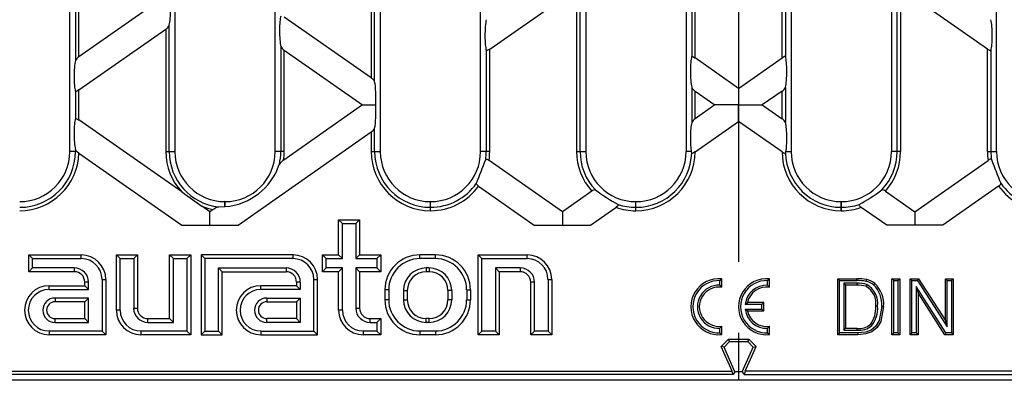
# Model space of a CAD drawing. Units: millimetres. Extents: x 28 to 1652, y 28 to 1160.
# Drawn here: x 327 to 468, y 224 to 276 of the extents above; entities that cross this region are included whole.
import ezdxf

# ---------------------------------------------------------------- set-up
doc = ezdxf.new("R2010")
doc.units = ezdxf.units.MM
doc.header["$LTSCALE"] = 4
doc.linetypes.add('CENTERX2', pattern=[20.32, 12.7, -2.54, 2.54, -2.54])
doc.layers.add('HAURATON_CENTERLINE', color=60, linetype='CENTERX2')
doc.layers.add('HAURATON_PRODUCT_CONTOUR', color=7, linetype='Continuous', lineweight=25)

msp = doc.modelspace()

# ---------------------------------------------------------------- linework, layer by layer
at = {"layer": 'HAURATON_CENTERLINE'}
msp.add_line((429.89, 373.28), (429.89, 224.28), dxfattribs=at)
at = {"layer": 'HAURATON_PRODUCT_CONTOUR'}
for p, q in [((334.49, 256.92), (334.49, 340.64)), ((349.49, 340.64), (349.49, 256.92)), ((363.79, 256.92), (363.79, 340.64)), ((378.79, 340.64), (378.79, 256.92)), ((393.09, 256.92), (393.09, 340.64)), ((408.09, 340.64), (408.09, 256.92)), ((451.69, 340.64), (451.69, 256.92)), ((466.69, 256.92), (466.69, 340.64)), ((377.49, 294.92), (377.49, 267.43)), ((377.98, 266.9), (377.98, 295.46)), ((335.3, 292.44), (335.3, 269.92)), ((335.79, 270.45), (335.79, 291.9)), ((423.69, 270.28), (423.69, 285.18)), ((436.09, 270.28), (436.09, 285.18)), ((422.39, 284.7), (422.39, 256.92)), ((423.2, 284.51), (423.2, 270.43)), ((436.58, 284.51), (436.58, 270.43)), ((437.39, 284.7), (437.39, 256.92)), ((348.19, 279.13), (335.79, 270.45)), ((394.39, 271.56), (404.76, 278.81)), ((465.39, 271.56), (455.03, 278.81)), ((406.79, 277.39), (406.79, 256.92)), ((407.28, 256.92), (407.28, 277.24)), ((452.5, 256.92), (452.5, 277.24)), ((452.99, 277.39), (452.99, 256.92)), ((377.49, 267.43), (365.09, 276.11)), ((335.79, 265.72), (348.19, 274.41)), ((348.19, 274.41), (348.19, 256.92)), ((348.68, 256.92), (348.68, 274.94)), ((364.6, 271.92), (364.6, 256.92)), ((365.09, 271.39), (376.25, 263.58)), ((365.09, 256.92), (365.09, 271.39)), ((393.9, 271.4), (393.9, 256.92)), ((394.39, 256.92), (394.39, 271.56)), ((465.39, 256.92), (465.39, 271.56)), ((465.88, 271.4), (465.88, 256.92)), ((429.89, 265.94), (423.69, 270.28)), ((429.89, 265.94), (436.09, 270.28)), ((335.3, 265.57), (335.3, 261.58)), ((335.79, 261.43), (335.79, 265.72)), ((423.2, 266.09), (423.2, 261.06)), ((423.69, 265.55), (426.52, 263.58)), ((423.69, 261.6), (423.69, 265.55)), ((429.89, 265.94), (429.89, 263.58)), ((436.09, 265.55), (433.27, 263.58)), ((436.09, 261.6), (436.09, 265.55)), ((436.58, 266.09), (436.58, 261.06)), ((376.25, 263.58), (365.01, 255.71)), ((376.25, 263.58), (378.14, 263.58)), ((426.52, 263.58), (423.69, 261.6)), ((429.89, 263.58), (426.52, 263.58)), ((429.89, 261.21), (429.89, 263.58)), ((429.89, 263.58), (433.27, 263.58)), ((433.27, 263.58), (436.09, 261.6)), ((350.46, 251.16), (335.79, 261.43)), ((423.69, 256.87), (429.89, 261.21)), ((436.09, 256.87), (429.89, 261.21)), ((377.98, 256.92), (377.98, 260.26)), ((358.49, 246.42), (377.49, 259.72)), ((377.49, 259.72), (377.49, 256.92)), ((335.3, 257.24), (335.3, 256.92)), ((335.3, 256.92), (334.49, 256.92)), ((335.52, 256.92), (335.3, 256.92)), ((335.79, 256.7), (350.48, 246.42)), ((348.19, 256.92), (348.68, 256.92)), ((348.68, 256.92), (349.49, 256.92)), ((364.6, 256.92), (363.79, 256.92)), ((365.09, 256.92), (364.6, 256.92)), ((377.49, 256.92), (377.98, 256.92)), ((377.98, 256.92), (378.79, 256.92)), ((393.9, 256.92), (393.09, 256.92)), ((394.39, 256.92), (393.9, 256.92)), ((404.76, 248.34), (394.3, 255.66)), ((406.79, 256.92), (407.28, 256.92)), ((407.28, 256.92), (408.09, 256.92)), ((423.15, 256.92), (422.39, 256.92)), ((423.2, 256.72), (423.15, 256.92)), ((436.59, 256.72), (436.64, 256.92)), ((436.64, 256.92), (437.39, 256.92)), ((452.5, 256.92), (451.69, 256.92)), ((452.99, 256.92), (452.5, 256.92)), ((455.03, 248.34), (465.49, 255.66)), ((465.39, 256.92), (465.88, 256.92)), ((465.88, 256.92), (466.69, 256.92)), ((392.8, 251.98), (400.75, 246.42)), ((466.98, 251.98), (459.04, 246.42)), ((408.95, 251.28), (404.76, 248.34)), ((450.83, 251.28), (455.03, 248.34)), ((354.49, 248.34), (353.34, 249.15)), ((354.93, 248.65), (354.49, 248.34)), ((355.73, 249.02), (356.63, 249.07)), ((356.65, 249.78), (356.63, 249.78)), ((356.63, 249.07), (356.63, 249.78)), ((356.65, 249.08), (356.65, 249.78)), ((385.95, 249.78), (385.93, 249.78)), ((385.93, 248.97), (385.93, 249.78)), ((385.93, 248.48), (385.93, 248.97)), ((385.95, 248.97), (385.93, 248.97)), ((385.95, 248.97), (385.95, 249.78)), ((385.95, 248.48), (385.95, 248.97)), ((408.76, 246.42), (412.4, 248.96)), ((415.25, 249.78), (415.23, 249.78)), ((415.23, 248.97), (415.23, 249.78)), ((415.23, 248.48), (415.23, 248.97)), ((415.25, 248.97), (415.23, 248.97)), ((415.25, 248.97), (415.25, 249.78)), ((415.25, 248.48), (415.25, 248.97)), ((444.53, 249.78), (444.55, 249.78)), ((444.53, 248.97), (444.53, 249.78)), ((444.53, 248.48), (444.53, 248.97)), ((444.53, 248.97), (444.55, 248.97)), ((444.55, 248.97), (444.55, 249.78)), ((444.55, 248.48), (444.55, 248.97)), ((451.02, 246.42), (447.38, 248.96)), ((354.49, 246.42), (354.49, 248.34)), ((373.38, 246.64), (372.84, 247.18)), ((372.84, 247.18), (375.84, 247.18)), ((372.84, 242.18), (372.84, 247.18)), ((375.31, 246.64), (375.84, 247.18)), ((375.84, 247.18), (375.84, 242.18)), ((385.93, 248.48), (385.95, 248.48)), ((404.76, 248.34), (404.76, 246.42)), ((415.23, 248.48), (415.25, 248.48)), ((444.55, 248.48), (444.53, 248.48)), ((455.03, 248.34), (455.03, 246.42)), ((350.48, 246.42), (358.49, 246.42)), ((373.38, 246.64), (375.31, 246.64)), ((373.38, 241.64), (373.38, 246.64)), ((375.31, 246.64), (375.31, 241.64)), ((400.75, 246.42), (408.76, 246.42)), ((459.04, 246.42), (451.02, 246.42)), ((329.18, 241.64), (328.64, 242.18)), ((328.64, 242.18), (336.14, 242.18)), ((328.64, 239.78), (328.64, 242.18)), ((329.18, 241.64), (336.14, 241.64)), ((329.18, 240.31), (329.18, 241.64)), ((336.14, 241.64), (336.14, 242.18)), ((341.68, 241.64), (341.14, 242.18)), ((341.14, 234.28), (341.14, 242.18)), ((341.14, 242.18), (344.14, 242.18)), ((341.68, 234.28), (341.68, 241.64)), ((341.68, 241.64), (343.61, 241.64)), ((343.61, 241.64), (344.14, 242.18)), ((343.61, 241.64), (343.61, 234.58)), ((344.14, 242.18), (344.14, 234.58)), ((349.28, 241.64), (348.74, 242.18)), ((348.74, 233.08), (348.74, 242.18)), ((348.74, 242.18), (351.74, 242.18)), ((349.28, 232.54), (349.28, 241.64)), ((349.28, 241.64), (351.21, 241.64)), ((351.21, 241.64), (351.74, 242.18)), ((351.21, 241.64), (351.21, 231.31)), ((351.74, 242.18), (351.74, 230.78)), ((353.78, 241.64), (353.24, 242.18)), ((366.34, 242.18), (353.24, 242.18)), ((353.24, 242.18), (353.24, 230.78)), ((366.34, 241.64), (353.78, 241.64)), ((353.78, 241.64), (353.78, 231.31)), ((366.34, 241.64), (366.34, 242.18)), ((371.08, 241.64), (370.54, 242.18)), ((370.54, 239.78), (370.54, 242.18)), ((370.54, 242.18), (372.84, 242.18)), ((371.08, 240.31), (371.08, 241.64)), ((371.08, 241.64), (373.38, 241.64)), ((373.38, 241.64), (372.84, 242.18)), ((375.31, 241.64), (375.84, 242.18)), ((375.31, 241.64), (378.31, 241.64)), ((375.84, 242.18), (378.84, 242.18)), ((378.31, 241.64), (378.84, 242.18)), ((378.31, 241.64), (378.31, 240.31)), ((378.84, 242.18), (378.84, 239.78)), ((386.64, 242.18), (384.44, 242.18)), ((384.44, 241.64), (384.44, 242.18)), ((386.64, 241.64), (384.44, 241.64)), ((386.64, 241.64), (386.64, 242.18)), ((393.28, 241.64), (392.74, 242.18)), ((392.74, 242.18), (399.74, 242.18)), ((392.74, 230.78), (392.74, 242.18)), ((393.28, 241.64), (399.74, 241.64)), ((393.28, 231.31), (393.28, 241.64)), ((399.74, 241.64), (399.74, 242.18)), ((329.18, 240.31), (328.64, 239.78)), ((335.14, 240.31), (329.18, 240.31)), ((335.14, 240.31), (335.14, 239.78)), ((355.71, 240.31), (365.34, 240.31)), ((355.71, 231.31), (355.71, 240.31)), ((355.71, 240.31), (356.24, 239.78)), ((365.34, 240.31), (365.34, 239.78)), ((371.08, 240.31), (370.54, 239.78)), ((373.38, 240.31), (371.08, 240.31)), ((373.38, 240.31), (372.84, 239.78)), ((373.38, 234.28), (373.38, 240.31)), ((378.31, 240.31), (375.31, 240.31)), ((375.31, 240.31), (375.31, 234.58)), ((375.31, 240.31), (375.84, 239.78)), ((378.31, 240.31), (378.84, 239.78)), ((385.74, 240.31), (385.34, 240.31)), ((385.34, 240.31), (385.34, 239.78)), ((385.74, 240.31), (385.74, 239.78)), ((398.74, 240.31), (395.21, 240.31)), ((395.21, 240.31), (395.21, 231.31)), ((395.21, 240.31), (395.74, 239.78)), ((398.74, 240.31), (398.74, 239.78)), ((335.14, 239.78), (328.64, 239.78)), ((356.24, 239.78), (365.34, 239.78)), ((356.24, 230.78), (356.24, 239.78)), ((372.84, 239.78), (370.54, 239.78)), ((372.84, 234.28), (372.84, 239.78)), ((378.84, 239.78), (375.84, 239.78)), ((375.84, 239.78), (375.84, 234.58)), ((385.74, 239.78), (385.34, 239.78)), ((398.74, 239.78), (395.74, 239.78)), ((395.74, 239.78), (395.74, 230.78)), ((427.22, 238.51), (427.49, 238.76)), ((427.49, 237.56), (427.49, 238.76)), ((434.02, 238.51), (434.29, 238.76)), ((434.29, 237.56), (434.29, 238.76)), ((444.28, 238.51), (444.02, 238.78)), ((444.02, 230.78), (444.02, 238.78)), ((444.02, 238.78), (446.75, 238.78)), ((446.75, 238.51), (446.75, 238.78)), ((452.02, 238.51), (451.75, 238.78)), ((451.75, 238.78), (452.88, 238.78)), ((451.75, 230.78), (451.75, 238.78)), ((452.61, 238.51), (452.88, 238.78)), ((452.88, 238.78), (452.88, 230.78)), ((454.62, 238.51), (454.35, 238.78)), ((454.35, 230.78), (454.35, 238.78)), ((454.35, 238.78), (455.55, 238.78)), ((455.4, 238.51), (455.55, 238.78)), ((455.55, 238.78), (459.38, 232.81)), ((459.65, 238.51), (459.38, 238.78)), ((459.38, 232.81), (459.38, 238.78)), ((459.38, 238.78), (460.51, 238.78)), ((460.24, 238.51), (460.51, 238.78)), ((460.51, 238.78), (460.51, 230.78)), ((331.54, 237.78), (336.64, 237.78)), ((331.54, 237.24), (331.54, 237.78)), ((336.64, 237.78), (336.64, 238.28)), ((337.18, 238.28), (336.64, 238.28)), ((337.18, 237.24), (336.64, 237.78)), ((337.18, 237.24), (337.18, 238.28)), ((339.11, 238.68), (339.11, 231.31)), ((339.11, 238.68), (339.64, 238.68)), ((339.64, 238.68), (339.64, 230.78)), ((366.84, 237.78), (361.74, 237.78)), ((361.74, 237.24), (361.74, 237.78)), ((366.84, 238.28), (366.84, 237.78)), ((367.38, 238.28), (366.84, 238.28)), ((367.38, 237.24), (366.84, 237.78)), ((367.38, 238.28), (367.38, 237.24)), ((369.31, 231.31), (369.31, 238.68)), ((369.31, 238.68), (369.84, 238.68)), ((369.84, 230.78), (369.84, 238.68)), ((400.24, 230.78), (400.24, 238.28)), ((400.78, 238.28), (400.24, 238.28)), ((400.78, 231.31), (400.78, 238.28)), ((402.71, 238.68), (402.71, 231.31)), ((402.71, 238.68), (403.24, 238.68)), ((403.24, 238.68), (403.24, 230.78)), ((427.22, 237.85), (427.22, 238.51)), ((427.22, 237.85), (427.49, 237.56)), ((434.02, 237.85), (434.02, 238.51)), ((434.02, 237.85), (434.29, 237.56)), ((444.28, 231.04), (444.28, 238.51)), ((444.28, 238.51), (446.75, 238.51)), ((444.88, 238.12), (445.14, 237.85)), ((446.77, 238.12), (444.88, 238.12)), ((444.88, 238.12), (444.88, 231.43)), ((446.77, 237.85), (445.14, 237.85)), ((445.14, 237.85), (445.14, 231.7)), ((446.77, 238.12), (446.77, 237.85)), ((448.19, 237.94), (448.09, 237.69)), ((452.02, 238.51), (452.61, 238.51)), ((452.02, 231.04), (452.02, 238.51)), ((452.61, 238.51), (452.61, 231.04)), ((454.62, 231.04), (454.62, 238.51)), ((454.62, 238.51), (455.4, 238.51)), ((459.46, 231.04), (455.21, 237.66)), ((455.21, 237.66), (455.21, 231.04)), ((455.21, 237.66), (455.48, 236.75)), ((455.4, 238.51), (459.65, 231.89)), ((459.65, 231.89), (459.65, 238.51)), ((459.65, 238.51), (460.24, 238.51)), ((460.24, 238.51), (460.24, 231.04)), ((331.54, 237.24), (337.18, 237.24)), ((337.18, 236.01), (332.39, 236.01)), ((332.39, 236.01), (332.39, 235.48)), ((337.18, 236.01), (336.64, 235.48)), ((337.18, 232.54), (337.18, 236.01)), ((367.38, 237.24), (361.74, 237.24)), ((362.59, 236.01), (367.38, 236.01)), ((362.59, 236.01), (362.59, 235.48)), ((367.38, 236.01), (366.84, 235.48)), ((367.38, 236.01), (367.38, 232.54)), ((379.44, 237.18), (379.44, 235.78)), ((379.98, 237.18), (379.44, 237.18)), ((379.98, 237.18), (379.98, 235.78)), ((382.11, 237.08), (382.11, 235.78)), ((382.11, 237.08), (382.64, 237.08)), ((382.64, 237.08), (382.64, 235.78)), ((388.44, 237.08), (388.44, 235.78)), ((388.98, 237.08), (388.44, 237.08)), ((388.98, 237.08), (388.98, 235.78)), ((391.11, 237.18), (391.11, 235.78)), ((391.11, 237.18), (391.64, 237.18)), ((391.64, 237.18), (391.64, 235.78)), ((455.48, 236.75), (455.48, 230.78)), ((459.32, 230.78), (455.48, 236.75)), ((336.64, 235.48), (332.39, 235.48)), ((336.64, 233.08), (336.64, 235.48)), ((343.61, 234.58), (344.14, 234.58)), ((362.59, 235.48), (366.84, 235.48)), ((366.84, 235.48), (366.84, 233.08)), ((375.31, 234.58), (375.84, 234.58)), ((379.98, 235.78), (379.44, 235.78)), ((382.11, 235.78), (382.64, 235.78)), ((388.98, 235.78), (388.44, 235.78)), ((391.11, 235.78), (391.64, 235.78)), ((430.83, 235.11), (431.15, 235.38)), ((433.22, 235.11), (430.83, 235.11)), ((433.49, 235.38), (431.15, 235.38)), ((433.22, 235.11), (433.49, 235.38)), ((433.22, 234.44), (433.22, 235.11)), ((433.49, 234.18), (433.49, 235.38)), ((449.72, 234.84), (449.45, 234.84)), ((341.68, 234.28), (341.14, 234.28)), ((373.38, 234.28), (372.84, 234.28)), ((430.83, 234.44), (433.22, 234.44)), ((430.83, 234.44), (431.15, 234.18)), ((431.15, 234.18), (433.49, 234.18)), ((433.22, 234.44), (433.49, 234.18)), ((332.39, 233.08), (336.64, 233.08)), ((332.39, 232.54), (332.39, 233.08)), ((332.39, 232.54), (337.18, 232.54)), ((337.18, 232.54), (336.64, 233.08)), ((345.64, 233.08), (348.74, 233.08)), ((345.64, 232.54), (345.64, 233.08)), ((345.64, 232.54), (349.28, 232.54)), ((349.28, 232.54), (348.74, 233.08)), ((366.84, 233.08), (362.59, 233.08)), ((362.59, 232.54), (362.59, 233.08)), ((367.38, 232.54), (362.59, 232.54)), ((367.38, 232.54), (366.84, 233.08)), ((377.34, 233.08), (378.84, 233.08)), ((377.34, 232.54), (377.34, 233.08)), ((377.34, 232.54), (378.31, 232.54)), ((378.31, 232.54), (378.84, 233.08)), ((378.31, 232.54), (378.31, 231.31)), ((378.84, 233.08), (378.84, 230.78)), ((385.74, 233.08), (385.34, 233.08)), ((385.34, 232.54), (385.34, 233.08)), ((385.74, 232.54), (385.34, 232.54)), ((385.74, 232.54), (385.74, 233.08)), ((427.22, 231.7), (427.49, 232)), ((427.49, 230.8), (427.49, 232)), ((434.02, 231.7), (434.29, 232)), ((434.29, 230.8), (434.29, 232)), ((448.88, 232.08), (448.68, 232.27)), ((459.65, 231.89), (459.38, 232.81)), ((339.11, 231.31), (331.54, 231.31)), ((331.54, 231.31), (331.54, 230.78)), ((339.64, 230.78), (331.54, 230.78)), ((339.11, 231.31), (339.64, 230.78)), ((351.21, 231.31), (344.64, 231.31)), ((344.64, 231.31), (344.64, 230.78)), ((351.74, 230.78), (344.64, 230.78)), ((351.21, 231.31), (351.74, 230.78)), ((353.78, 231.31), (353.24, 230.78)), ((353.24, 230.78), (356.24, 230.78)), ((353.78, 231.31), (355.71, 231.31)), ((355.71, 231.31), (356.24, 230.78)), ((361.74, 231.31), (369.31, 231.31)), ((361.74, 231.31), (361.74, 230.78)), ((361.74, 230.78), (369.84, 230.78)), ((369.31, 231.31), (369.84, 230.78)), ((378.31, 231.31), (376.34, 231.31)), ((376.34, 231.31), (376.34, 230.78)), ((378.84, 230.78), (376.34, 230.78)), ((378.31, 231.31), (378.84, 230.78)), ((386.64, 231.31), (384.44, 231.31)), ((384.44, 231.31), (384.44, 230.78)), ((386.64, 230.78), (384.44, 230.78)), ((386.64, 231.31), (386.64, 230.78)), ((393.28, 231.31), (392.74, 230.78)), ((395.74, 230.78), (392.74, 230.78)), ((395.21, 231.31), (393.28, 231.31)), ((395.21, 231.31), (395.74, 230.78)), ((400.78, 231.31), (400.24, 230.78)), ((403.24, 230.78), (400.24, 230.78)), ((402.71, 231.31), (400.78, 231.31)), ((402.71, 231.31), (403.24, 230.78)), ((427.22, 231.05), (427.22, 231.7)), ((427.22, 231.05), (427.49, 230.8)), ((434.02, 231.05), (434.02, 231.7)), ((434.02, 231.05), (434.29, 230.8)), ((444.28, 231.04), (444.02, 230.78)), ((446.88, 230.78), (444.02, 230.78)), ((446.88, 231.04), (444.28, 231.04)), ((444.88, 231.43), (445.14, 231.7)), ((444.88, 231.43), (446.79, 231.43)), ((445.14, 231.7), (446.79, 231.7)), ((446.79, 231.43), (446.79, 231.7)), ((452.02, 231.04), (451.75, 230.78)), ((452.88, 230.78), (451.75, 230.78)), ((452.61, 231.04), (452.02, 231.04)), ((452.61, 231.04), (452.88, 230.78)), ((454.62, 231.04), (454.35, 230.78)), ((455.48, 230.78), (454.35, 230.78)), ((455.21, 231.04), (454.62, 231.04)), ((455.21, 231.04), (455.48, 230.78)), ((459.46, 231.04), (459.32, 230.78)), ((460.51, 230.78), (459.32, 230.78)), ((460.24, 231.04), (459.46, 231.04)), ((460.24, 231.04), (460.51, 230.78)), ((427.39, 229.09), (428.44, 230.16)), ((427.81, 229.01), (427.39, 229.09)), ((428.96, 225.58), (427.39, 229.09)), ((427.81, 229.01), (428.59, 229.81)), ((429.37, 225.51), (427.81, 229.01)), ((428.59, 229.81), (428.44, 230.16)), ((428.44, 230.16), (431.34, 230.16)), ((428.59, 229.81), (431.19, 229.81)), ((430.41, 225.51), (431.97, 229.01)), ((430.83, 225.58), (432.39, 229.09)), ((431.19, 229.81), (431.34, 230.16)), ((431.97, 229.01), (431.19, 229.81)), ((432.39, 229.09), (431.34, 230.16)), ((431.97, 229.01), (432.39, 229.09)), ((429.1, 225.09), (256.03, 225.09)), ((256.52, 225.58), (428.96, 225.58)), ((429.37, 225.51), (429.1, 225.09)), ((430.41, 225.51), (429.37, 225.51)), ((430.41, 225.51), (430.69, 225.09)), ((430.69, 225.09), (603.76, 225.09)), ((603.27, 225.58), (430.83, 225.58)), ((604.69, 224.28), (255.09, 224.28))]:
    msp.add_line(p, q, dxfattribs=at)
at = {"layer": 'HAURATON_PRODUCT_CONTOUR', "flags": 128}
for points in [[(394.39, 271.56), (394.22, 271.44), (394.09, 271.38), (394, 271.35), (393.94, 271.36), (393.9, 271.4), (393.9, 271.4)], [(465.39, 271.56), (465.57, 271.44), (465.69, 271.38), (465.78, 271.35), (465.85, 271.36), (465.88, 271.4), (465.88, 271.4)], [(423.2, 270.43), (423.23, 270.47), (423.29, 270.48), (423.37, 270.47), (423.49, 270.41), (423.65, 270.31), (423.69, 270.28)], [(436.58, 270.43), (436.55, 270.47), (436.49, 270.48), (436.42, 270.47), (436.3, 270.41), (436.13, 270.31), (436.09, 270.28)], [(335.79, 265.72), (335.62, 265.61), (335.49, 265.55), (335.4, 265.52), (335.34, 265.53), (335.3, 265.56), (335.3, 265.57)], [(335.3, 261.58), (335.33, 261.62), (335.39, 261.63), (335.47, 261.62), (335.59, 261.56), (335.75, 261.46), (335.79, 261.43)], [(335.52, 256.92), (335.38, 257.07), (335.3, 257.24)], [(335.79, 256.7), (335.6, 256.85), (335.52, 256.92)], [(393.82, 255.81), (393.87, 255.84), (393.94, 255.85), (394.03, 255.82), (394.13, 255.77), (394.26, 255.69), (394.3, 255.66)], [(423.69, 256.87), (423.48, 256.74), (423.37, 256.69), (423.29, 256.67), (423.23, 256.68), (423.2, 256.72)], [(436.09, 256.87), (436.3, 256.74), (436.42, 256.69), (436.5, 256.67), (436.56, 256.68), (436.59, 256.72)], [(465.96, 255.81), (465.92, 255.84), (465.85, 255.85), (465.76, 255.82), (465.65, 255.77), (465.52, 255.69), (465.49, 255.66)], [(392.8, 251.98), (392.69, 252.07), (392.59, 252.17), (392.51, 252.26), (392.48, 252.35), (392.49, 252.39)], [(466.98, 251.98), (467.09, 252.07), (467.2, 252.17), (467.27, 252.26), (467.3, 252.35), (467.3, 252.39)], [(350.46, 251.16), (351.32, 250.55), (353.34, 249.15)], [(412.72, 249.38), (412.74, 249.34), (412.73, 249.28), (412.69, 249.22), (412.61, 249.12), (412.45, 249), (412.4, 248.96)], [(447.07, 249.38), (447.04, 249.34), (447.05, 249.28), (447.09, 249.22), (447.18, 249.12), (447.33, 249), (447.38, 248.96)], [(448.1, 238.4), (448.12, 238.48), (448.14, 238.56), (448.16, 238.66)], [(449.16, 237.88), (449.21, 237.95), (449.26, 238.01), (449.33, 238.09)], [(450.31, 234.82), (449.94, 232.8), (449.47, 232.02), (448.78, 231.43), (448.02, 231.16), (446.88, 231.04)], [(450.58, 234.82), (450.17, 232.66), (449.66, 231.82), (448.89, 231.19), (448.05, 230.89), (446.88, 230.78)], [(450.31, 234.82), (450.39, 234.82), (450.47, 234.82), (450.58, 234.82)], [(446.88, 231.04), (446.88, 230.96), (446.88, 230.88), (446.88, 230.78)]]:
    msp.add_lwpolyline(points, dxfattribs=at)
at = {"layer": 'HAURATON_PRODUCT_CONTOUR'}
for centre, radius, start, end in [((347.53, 275.5), 1.28, 300.9254, 333.9946), ((365.61, 272.36), 1.1, 203.245, 241.835), ((336.45, 269.35), 1.28, 120.9254, 153.9946), ((376.97, 266.46), 1.1, 23.245, 61.835), ((424.21, 266.52), 1.1, 203.245, 241.835), ((435.57, 266.52), 1.1, 298.165, 336.755), ((424.35, 260.5), 1.28, 120.9254, 153.9946), ((435.43, 260.5), 1.28, 26.0054, 59.0746), ((376.83, 260.82), 1.28, 300.9254, 333.9946), ((327.35, 256.92), 7.95, 270, 0), ((327.35, 256.92), 7.14, 270, 0), ((327.35, 256.92), 8.44, 270, 358.5512), ((356.63, 256.92), 8.44, 180, 222.978), ((356.63, 256.92), 7.95, 180, 263.4768), ((356.63, 256.92), 7.14, 180, 270), ((356.65, 256.92), 7.14, 270, 0), ((356.65, 256.92), 7.95, 346.6478, 0), ((366, 254.1), 1.89, 121.7617, 148.7816), ((356.65, 256.92), 8.44, 351.7613, 0), ((385.93, 256.92), 8.44, 180, 270), ((385.93, 256.92), 7.95, 180, 270), ((385.93, 256.92), 7.14, 180, 270), ((385.95, 256.92), 7.14, 270, 0), ((316.82, 283.95), 81.98, 337.3624, 339.9218), ((385.95, 256.92), 7.95, 351.9598, 0), ((385.95, 256.92), 8.44, 351.4576, 0), ((415.23, 256.92), 8.44, 180, 221.917), ((415.23, 256.92), 7.95, 180, 223.4914), ((415.23, 256.92), 7.14, 180, 270), ((415.25, 256.92), 7.14, 270, 0), ((415.25, 256.92), 8.44, 270, 359.6975), ((415.25, 256.92), 7.95, 270, 358.5641), ((444.53, 256.92), 8.44, 180.3025, 270), ((444.53, 256.92), 7.95, 181.4359, 270), ((444.53, 256.92), 7.14, 180, 270), ((444.55, 256.92), 7.14, 270, 0), ((444.55, 256.92), 7.95, 316.5086, 0), ((444.55, 256.92), 8.44, 318.083, 0), ((473.83, 256.92), 8.44, 180, 188.5424), ((473.83, 256.92), 7.95, 180, 188.0402), ((542.96, 283.95), 81.98, 200.0782, 202.6376), ((473.83, 256.92), 7.14, 180, 270), ((355.98, 257.92), 8.87, 274.3426, 341.3174), ((385.95, 256.92), 7.95, 270, 325.3243), ((385.95, 256.92), 8.44, 270, 324.2388), ((409.37, 250.86), 0.593, 80.9906, 135.2652), ((424.06, 270.78), 24.22, 232.9541, 242.076), ((435.73, 270.78), 24.22, 297.924, 307.0459), ((450.41, 250.86), 0.593, 44.7348, 99.0094), ((473.83, 256.92), 8.44, 215.7612, 270), ((473.83, 256.92), 7.95, 214.6757, 270), ((356.63, 256.92), 8.44, 247.022, 258.3457), ((356.11, 247.14), 1.91, 101.4093, 128.0963), ((415.23, 256.92), 8.44, 250.3979, 270), ((415.23, 256.92), 7.95, 251.5387, 270), ((444.55, 256.92), 7.95, 270, 288.4613), ((444.55, 256.92), 8.44, 270, 289.6021), ((336.14, 238.68), 3.5, 0, 90), ((336.14, 238.68), 2.96, 0, 90), ((366.34, 238.68), 3.5, 0, 90), ((366.34, 238.68), 2.96, 0, 90), ((384.44, 237.18), 5, 90, 180), ((384.44, 237.18), 4.46, 90, 180), ((386.64, 237.18), 5, 0, 90), ((386.64, 237.18), 4.46, 0, 90), ((399.74, 238.68), 3.5, 0, 90), ((399.74, 238.68), 2.96, 0, 90), ((335.14, 238.28), 2.04, 0, 90), ((365.34, 238.28), 2.04, 0, 90), ((385.34, 237.08), 3.24, 90, 180), ((385.74, 237.08), 3.24, 0, 90), ((398.74, 238.28), 2.04, 0, 90), ((335.14, 238.28), 1.5, 0, 90), ((365.34, 238.28), 1.5, 0, 90), ((385.34, 237.08), 2.7, 90, 180), ((385.74, 237.08), 2.7, 0, 90), ((398.74, 238.28), 1.5, 0, 90), ((427.09, 234.78), 4, 84.2608, 275.7392), ((433.89, 234.78), 4, 84.2608, 275.7392), ((446.93, 232.26), 6.52, 79.0894, 91.5769), ((331.54, 234.28), 3.5, 90, 270), ((361.74, 234.28), 3.5, 90, 270), ((427.09, 234.78), 3.73, 87.9723, 272.0277), ((427.09, 234.78), 3.08, 87.54, 272.46), ((427.09, 234.78), 2.81, 81.8121, 278.1879), ((433.89, 234.78), 3.73, 87.9723, 272.0277), ((433.89, 234.78), 3.08, 87.54, 173.804), ((433.89, 234.78), 2.81, 81.8121, 167.6648), ((446.94, 232.36), 6.15, 79.1156, 91.7524), ((446.95, 233.96), 4.17, 72.7218, 92.5018), ((446.94, 233.85), 4.01, 73.3207, 92.4463), ((446.65, 235.25), 2.83, 351.6767, 59.4524), ((447.59, 236.03), 2.43, 49.8821, 77.8675), ((447.61, 236.07), 2.65, 49.6487, 77.9813), ((446.67, 235.26), 3.08, 352.1393, 60.4549), ((446.39, 235.09), 3.93, 356.0311, 45.307), ((446.46, 235.12), 4.13, 355.8847, 46.0133), ((331.54, 234.28), 2.96, 90, 270), ((332.39, 234.28), 1.74, 90, 270), ((361.74, 234.28), 2.96, 90, 270), ((362.59, 234.28), 1.74, 90, 270), ((332.39, 234.28), 1.2, 90, 270), ((345.64, 234.58), 2.04, 180, 270), ((345.64, 234.58), 1.5, 180, 270), ((362.59, 234.28), 1.2, 90, 270), ((377.34, 234.58), 2.04, 180, 270), ((377.34, 234.58), 1.5, 180, 270), ((384.44, 235.78), 5, 180, 270), ((384.44, 235.78), 4.46, 180, 270), ((385.34, 235.78), 3.24, 180, 270), ((385.34, 235.78), 2.7, 180, 270), ((385.74, 235.78), 3.24, 270, 0), ((385.74, 235.78), 2.7, 270, 0), ((386.64, 235.78), 4.46, 270, 0), ((386.64, 235.78), 5, 270, 0), ((445.6, 234.59), 3.86, 322.9986, 3.7011), ((445.6, 234.59), 4.13, 322.5538, 3.4343), ((344.64, 234.28), 3.5, 180, 270), ((344.64, 234.28), 2.96, 180, 270), ((376.34, 234.28), 3.5, 180, 270), ((376.34, 234.28), 2.96, 180, 270), ((433.89, 234.78), 3.08, 186.196, 272.46), ((433.89, 234.78), 2.81, 192.3352, 278.1879), ((447.06, 234.25), 2.57, 264.0757, 309.2604), ((447.06, 234.25), 2.83, 264.6285, 309.9841)]:
    msp.add_arc(centre, radius, start, end, dxfattribs=at)
for centre, major_axis, ratio, start_param, end_param in [((348.52, 277), (0.04, 2.45), 0.142946, 3.718653, 5.911933), ((364.76, 273.98), (-0.04, 2.45), 0.142946, 0.371252, 2.564532), ((394.06, 273.69), (0.04, 2.45), 0.142946, 0.577061, 2.770341), ((465.72, 273.69), (-0.04, 2.45), 0.142946, 3.512845, 5.706125), ((335.46, 267.86), (0.04, 2.45), 0.142946, 0.577061, 2.770341), ((423.36, 268.15), (-0.04, 2.45), 0.142946, 0.371252, 2.564532), ((436.42, 268.15), (0.04, 2.45), 0.142946, 3.718653, 5.911933), ((377.82, 264.84), (-0.04, 2.45), 0.142946, 4.171241, 5.706125), ((377.82, 262.32), (0.04, 2.45), 0.142946, 3.718653, 5.253537), ((335.46, 259.3), (-0.04, 2.45), 0.142946, 0.371252, 2.564532), ((423.36, 259), (0.04, 2.45), 0.142946, 0.577061, 2.590131), ((436.42, 259), (-0.04, 2.45), 0.142946, 3.693055, 5.706125), ((358.53, 248.81), (3.52, 0.05), 0.09905, 2.130813, 2.137534), ((428.86, 225.58), (-0.229, 0.499), 0.160237, 3.242639, 4.638903), ((430.93, 225.58), (0.229, 0.499), 0.160237, 1.644283, 3.040546)]:
    msp.add_ellipse(centre, major_axis=major_axis, ratio=ratio, start_param=start_param, end_param=end_param, dxfattribs=at)

doc.saveas('drawing.dxf')
